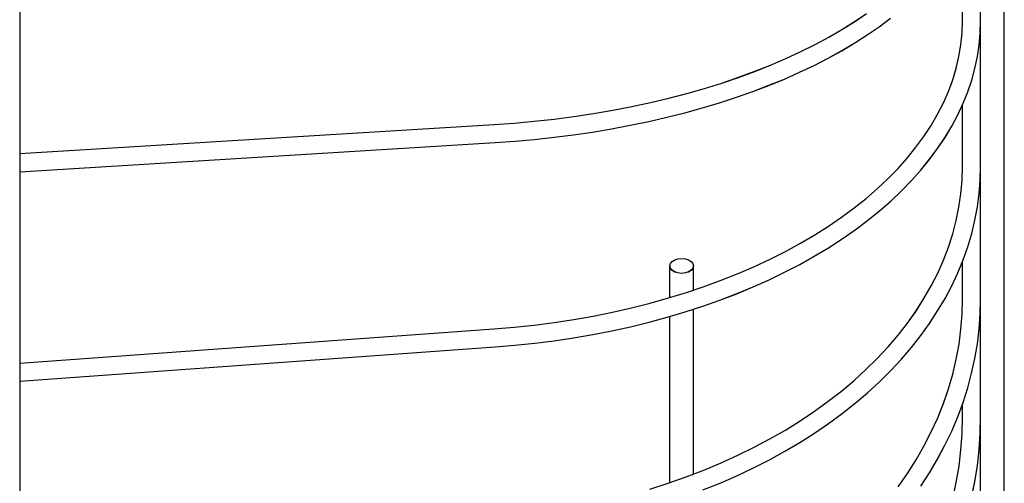
# Model space of a CAD drawing. Extents: x -207 to 850, y -357 to 591.
# Drawn here: x 149 to 273, y -192 to -133 of the extents above; entities that cross this region are included whole.
import ezdxf

# ---------------------------------------------------------------- set-up
doc = ezdxf.new("R2010")
doc.units = 0
doc.header["$LTSCALE"] = 20
doc.layers.add('DETAIL', color=5, linetype='CONTINUOUS')
doc.layers.add('OUTLINE', color=3, linetype='CONTINUOUS')

msp = doc.modelspace()

# ---------------------------------------------------------------- linework, layer by layer
at = {"layer": 'DETAIL', "color": 5, "linetype": 'CONTINUOUS'}
for p, q in [((270.3, -227), (270.3, 226.76)), ((273.3, -208.12), (273.3, 207.88)), ((148.5, 205.04), (148.5, -205.28)), ((268, -133.48), (268, -122.66)), ((254.31, -133.55), (255.82, -132.52)), ((257.44, -134.19), (258.88, -133.12)), ((267.95, -134.98), (268, -133.48)), ((270.26, -134.98), (270.3, -133.48)), ((251.06, -135.51), (252.72, -134.54)), ((252.72, -134.54), (254.31, -133.55)), ((255.93, -135.23), (257.44, -134.19)), ((249.32, -136.44), (251.06, -135.51)), ((254.35, -136.24), (255.93, -135.23)), ((267.8, -136.48), (267.95, -134.98)), ((270.12, -136.48), (270.26, -134.98)), ((247.51, -137.35), (249.32, -136.44)), ((250.97, -138.17), (252.69, -137.23)), ((252.69, -137.23), (254.35, -136.24)), ((267.55, -137.98), (267.8, -136.48)), ((269.89, -137.98), (270.12, -136.48)), ((243.68, -139.05), (245.63, -138.22)), ((245.63, -138.22), (247.51, -137.35)), ((249.18, -139.09), (250.97, -138.17)), ((267.2, -139.47), (267.55, -137.98)), ((269.58, -139.47), (269.89, -137.98)), ((241.68, -139.85), (243.68, -139.05)), ((247.33, -139.97), (249.18, -139.09)), ((266.76, -140.94), (267.2, -139.47)), ((269.17, -140.96), (269.58, -139.47)), ((237.48, -141.33), (239.6, -140.61)), ((239.6, -140.61), (241.68, -139.85)), ((243.44, -141.63), (245.42, -140.82)), ((245.42, -140.82), (247.33, -139.97)), ((266.22, -142.41), (266.76, -140.94)), ((268.67, -142.43), (269.17, -140.96)), ((233.06, -142.65), (235.29, -142.01)), ((235.29, -142.01), (237.48, -141.33)), ((241.42, -142.4), (243.44, -141.63)), ((228.45, -143.8), (230.77, -143.25)), ((230.77, -143.25), (233.06, -142.65)), ((237.21, -143.83), (239.34, -143.13)), ((239.34, -143.13), (241.42, -142.4)), ((265.58, -143.86), (266.22, -142.41)), ((268.09, -143.9), (268.67, -142.43)), ((223.67, -144.77), (226.08, -144.31)), ((226.08, -144.31), (228.45, -143.8)), ((232.8, -145.1), (235.03, -144.48)), ((235.03, -144.48), (237.21, -143.83)), ((264.85, -145.29), (265.58, -143.86)), ((267.41, -145.35), (268.09, -143.9)), ((268, -151.93), (268, -144.08)), ((213.73, -146.17), (216.25, -145.89)), ((216.25, -145.89), (218.75, -145.57)), ((218.75, -145.57), (221.22, -145.19)), ((221.22, -145.19), (223.67, -144.77)), ((228.24, -146.2), (230.54, -145.67)), ((230.54, -145.67), (232.8, -145.1)), ((264.02, -146.71), (264.85, -145.29)), ((266.65, -146.79), (267.41, -145.35)), ((148.5, -150.27), (208.62, -146.58)), ((208.62, -146.58), (211.18, -146.4)), ((211.18, -146.4), (213.73, -146.17)), ((221.12, -147.54), (223.52, -147.14)), ((223.52, -147.14), (225.89, -146.69)), ((225.89, -146.69), (228.24, -146.2)), ((263.11, -148.1), (264.02, -146.71)), ((265.79, -148.22), (266.65, -146.79)), ((211.27, -148.7), (213.76, -148.48)), ((213.76, -148.48), (216.23, -148.21)), ((216.23, -148.21), (218.69, -147.9)), ((218.69, -147.9), (221.12, -147.54)), ((262.1, -149.48), (263.11, -148.1)), ((264.85, -149.62), (265.79, -148.22)), ((148.5, -152.58), (208.76, -148.88)), ((208.76, -148.88), (211.27, -148.7)), ((261.01, -150.83), (262.1, -149.48)), ((263.83, -151.01), (264.85, -149.62)), ((259.83, -152.15), (261.01, -150.83)), ((262.72, -152.37), (263.83, -151.01)), ((258.56, -153.45), (259.83, -152.15)), ((267.95, -153.65), (268, -151.93)), ((270.26, -153.64), (270.3, -151.93)), ((257.21, -154.72), (258.56, -153.45)), ((261.53, -153.7), (262.72, -152.37)), ((255.78, -155.96), (257.21, -154.72)), ((260.25, -155.01), (261.53, -153.7)), ((267.8, -155.37), (267.95, -153.65)), ((270.12, -155.34), (270.26, -153.64)), ((254.27, -157.17), (255.78, -155.96)), ((258.9, -156.3), (260.25, -155.01)), ((267.55, -157.07), (267.8, -155.37)), ((269.89, -157.04), (270.12, -155.34)), ((252.68, -158.34), (254.27, -157.17)), ((257.47, -157.55), (258.9, -156.3)), ((267.21, -158.77), (267.55, -157.07)), ((269.57, -158.73), (269.89, -157.04)), ((251.01, -159.48), (252.68, -158.34)), ((255.96, -158.77), (257.47, -157.55)), ((249.27, -160.58), (251.01, -159.48)), ((254.38, -159.95), (255.96, -158.77)), ((266.76, -160.46), (267.21, -158.77)), ((269.17, -160.42), (269.57, -158.73)), ((247.46, -161.65), (249.27, -160.58)), ((252.73, -161.1), (254.38, -159.95)), ((266.22, -162.14), (266.76, -160.46)), ((268.67, -162.09), (269.17, -160.42)), ((245.58, -162.67), (247.46, -161.65)), ((249.22, -163.29), (251.01, -162.21)), ((251.01, -162.21), (252.73, -161.1)), ((265.59, -163.8), (266.22, -162.14)), ((268.08, -163.76), (268.67, -162.09)), ((243.63, -163.65), (245.58, -162.67)), ((247.37, -164.32), (249.22, -163.29)), ((230.9, -168.53), (230.9, -164.52)), ((230.91, -164.52), (230.97, -164.23)), ((230.97, -164.81), (230.91, -164.52)), ((230.97, -164.23), (231.19, -163.97)), ((231.19, -163.97), (231.52, -163.76)), ((231.52, -163.76), (231.92, -163.63)), ((231.92, -163.63), (232.4, -163.58)), ((232.4, -163.58), (232.88, -163.63)), ((232.88, -163.63), (233.28, -163.76)), ((233.28, -163.76), (233.61, -163.97)), ((233.61, -163.97), (233.83, -164.23)), ((233.83, -164.23), (233.9, -164.52)), ((233.9, -164.52), (233.83, -164.81)), ((233.9, -167.58), (233.9, -164.52)), ((239.55, -165.48), (241.62, -164.59)), ((241.62, -164.59), (243.63, -163.65)), ((245.46, -165.31), (247.37, -164.32)), ((264.86, -165.44), (265.59, -163.8)), ((267.4, -165.4), (268.08, -163.76)), ((268, -168.73), (268, -163.95)), ((231.19, -165.08), (230.97, -164.81)), ((231.52, -165.29), (231.19, -165.08)), ((231.92, -165.41), (231.52, -165.29)), ((232.4, -165.47), (231.92, -165.41)), ((232.88, -165.41), (232.4, -165.47)), ((233.28, -165.29), (232.88, -165.41)), ((233.61, -165.08), (233.28, -165.29)), ((233.83, -164.81), (233.61, -165.08)), ((237.43, -166.33), (239.55, -165.48)), ((243.49, -166.26), (245.46, -165.31)), ((264.03, -167.06), (264.86, -165.44)), ((266.64, -167.03), (267.4, -165.4)), ((233.01, -167.88), (235.24, -167.13)), ((235.24, -167.13), (237.43, -166.33)), ((239.38, -168.04), (241.46, -167.17)), ((241.46, -167.17), (243.49, -166.26)), ((263.11, -168.66), (264.03, -167.06)), ((265.79, -168.64), (266.64, -167.03)), ((230.73, -168.58), (233.01, -167.88)), ((237.25, -168.85), (239.38, -168.04)), ((226.04, -169.83), (228.4, -169.23)), ((228.4, -169.23), (230.73, -168.58)), ((232.85, -170.35), (235.07, -169.62)), ((235.07, -169.62), (237.25, -168.85)), ((262.11, -170.24), (263.11, -168.66)), ((264.85, -170.23), (265.79, -168.64)), ((267.95, -170.64), (268, -168.73)), ((270.26, -170.62), (270.3, -168.73)), ((218.72, -171.31), (221.19, -170.87)), ((221.19, -170.87), (223.63, -170.38)), ((223.63, -170.38), (226.04, -169.83)), ((230.58, -171.02), (232.85, -170.35)), ((230.9, -191.99), (230.9, -170.92)), ((233.9, -190.91), (233.9, -170)), ((261.01, -171.78), (262.11, -170.24)), ((263.82, -171.8), (264.85, -170.23)), ((267.8, -172.54), (267.95, -170.64)), ((270.12, -172.5), (270.26, -170.62)), ((211.16, -172.28), (213.71, -172.01)), ((213.71, -172.01), (216.23, -171.69)), ((216.23, -171.69), (218.72, -171.31)), ((223.55, -172.74), (225.93, -172.22)), ((225.93, -172.22), (228.27, -171.64)), ((228.27, -171.64), (230.58, -171.02)), ((259.83, -173.3), (261.01, -171.78)), ((262.72, -173.34), (263.82, -171.8)), ((148.5, -176.84), (208.61, -172.5)), ((208.61, -172.5), (211.16, -172.28)), ((218.71, -173.64), (221.15, -173.22)), ((221.15, -173.22), (223.55, -172.74)), ((258.56, -174.79), (259.83, -173.3)), ((261.53, -174.85), (262.72, -173.34)), ((267.56, -174.45), (267.8, -172.54)), ((269.89, -174.39), (270.12, -172.5)), ((208.77, -174.79), (211.28, -174.58)), ((211.28, -174.58), (213.78, -174.32)), ((213.78, -174.32), (216.26, -174.01)), ((216.26, -174.01), (218.71, -173.64)), ((267.21, -176.34), (267.56, -174.45)), ((269.57, -176.26), (269.89, -174.39)), ((148.5, -179.14), (208.77, -174.79)), ((257.2, -176.24), (258.56, -174.79)), ((260.25, -176.34), (261.53, -174.85)), ((255.77, -177.66), (257.2, -176.24)), ((258.9, -177.79), (260.25, -176.34)), ((266.77, -178.22), (267.21, -176.34)), ((269.16, -178.13), (269.57, -176.26)), ((254.25, -179.04), (255.77, -177.66)), ((257.48, -179.21), (258.9, -177.79)), ((266.23, -180.09), (266.77, -178.22)), ((268.66, -179.99), (269.16, -178.13)), ((252.66, -180.38), (254.25, -179.04)), ((255.97, -180.59), (257.48, -179.21)), ((250.99, -181.68), (252.66, -180.38)), ((254.4, -181.93), (255.97, -180.59)), ((265.59, -181.94), (266.23, -180.09)), ((268.07, -181.83), (268.66, -179.99)), ((249.25, -182.94), (250.99, -181.68)), ((252.75, -183.23), (254.4, -181.93)), ((264.86, -183.77), (265.59, -181.94)), ((267.4, -183.65), (268.07, -181.83)), ((268, -183.67), (268, -182.02)), ((247.43, -184.15), (249.25, -182.94)), ((251.03, -184.5), (252.75, -183.23)), ((245.55, -185.32), (247.43, -184.15)), ((249.25, -185.72), (251.03, -184.5)), ((264.04, -185.57), (264.86, -183.77)), ((266.63, -185.45), (267.4, -183.65)), ((267.95, -185.75), (268, -183.67)), ((270.26, -185.73), (270.3, -183.67)), ((243.6, -186.44), (245.55, -185.32)), ((247.4, -186.89), (249.25, -185.72)), ((263.12, -187.36), (264.04, -185.57)), ((265.78, -187.24), (266.63, -185.45)), ((267.8, -187.83), (267.95, -185.75)), ((270.12, -187.78), (270.26, -185.73)), ((241.59, -187.51), (243.6, -186.44)), ((245.49, -188.02), (247.4, -186.89)), ((239.52, -188.53), (241.59, -187.51)), ((243.52, -189.1), (245.49, -188.02)), ((262.11, -189.11), (263.12, -187.36)), ((264.84, -189), (265.78, -187.24)), ((267.56, -189.91), (267.8, -187.83)), ((269.89, -189.83), (270.12, -187.78)), ((235.21, -190.4), (237.4, -189.49)), ((237.4, -189.49), (239.52, -188.53)), ((241.49, -190.13), (243.52, -189.1)), ((261.01, -190.84), (262.11, -189.11)), ((263.82, -190.73), (264.84, -189)), ((232.98, -191.26), (235.21, -190.4)), ((239.41, -191.11), (241.49, -190.13)), ((259.83, -192.53), (261.01, -190.84)), ((262.71, -192.44), (263.82, -190.73)), ((267.21, -191.97), (267.56, -189.91)), ((269.57, -191.87), (269.89, -189.83)), ((228.38, -192.8), (230.7, -192.06)), ((230.7, -192.06), (232.98, -191.26)), ((235.1, -192.92), (237.28, -192.04)), ((237.28, -192.04), (239.41, -191.11)), ((266.77, -194.02), (267.21, -191.97)), ((269.16, -193.9), (269.57, -191.87))]:
    msp.add_line(p, q, dxfattribs=at)
at = {"layer": 'OUTLINE', "color": 3, "linetype": 'CONTINUOUS'}
for p, q in [((270.3, -227), (270.3, 226.76)), ((273.3, -208.12), (273.3, 207.88)), ((148.5, 205.04), (148.5, -205.28)), ((268, -133.48), (268, -122.65)), ((254.31, -133.54), (255.82, -132.52)), ((257.44, -134.19), (258.88, -133.12)), ((267.95, -134.98), (268, -133.48)), ((270.26, -134.98), (270.3, -133.48)), ((251.06, -135.51), (252.72, -134.54)), ((252.72, -134.54), (254.31, -133.54)), ((255.93, -135.23), (257.44, -134.19)), ((249.32, -136.44), (251.06, -135.51)), ((254.35, -136.24), (255.93, -135.23)), ((267.8, -136.48), (267.95, -134.98)), ((270.12, -136.48), (270.26, -134.98)), ((247.51, -137.34), (249.32, -136.44)), ((250.97, -138.17), (252.69, -137.22)), ((252.69, -137.22), (254.35, -136.24)), ((267.55, -137.98), (267.8, -136.48)), ((269.89, -137.97), (270.12, -136.48)), ((243.68, -139.05), (245.63, -138.21)), ((245.63, -138.21), (247.51, -137.34)), ((249.18, -139.09), (250.97, -138.17)), ((267.2, -139.46), (267.55, -137.98)), ((269.58, -139.47), (269.89, -137.97)), ((241.68, -139.84), (243.68, -139.05)), ((247.33, -139.97), (249.18, -139.09)), ((266.76, -140.94), (267.2, -139.46)), ((269.17, -140.95), (269.58, -139.47)), ((237.48, -141.33), (239.6, -140.6)), ((239.6, -140.6), (241.68, -139.84)), ((243.44, -141.62), (245.42, -140.82)), ((245.42, -140.82), (247.33, -139.97)), ((266.22, -142.41), (266.76, -140.94)), ((268.67, -142.43), (269.17, -140.95)), ((233.06, -142.65), (235.29, -142.01)), ((235.29, -142.01), (237.48, -141.33)), ((241.42, -142.4), (243.44, -141.62)), ((228.45, -143.8), (230.77, -143.24)), ((230.77, -143.24), (233.06, -142.65)), ((237.21, -143.83), (239.34, -143.13)), ((239.34, -143.13), (241.42, -142.4)), ((265.58, -143.86), (266.22, -142.41)), ((268.09, -143.9), (268.67, -142.43)), ((223.67, -144.77), (226.08, -144.31)), ((226.08, -144.31), (228.45, -143.8)), ((232.8, -145.1), (235.03, -144.48)), ((235.03, -144.48), (237.21, -143.83)), ((264.85, -145.29), (265.58, -143.86)), ((267.41, -145.35), (268.09, -143.9)), ((268, -151.93), (268, -144.08)), ((213.73, -146.17), (216.25, -145.89)), ((216.25, -145.89), (218.75, -145.56)), ((218.75, -145.56), (221.22, -145.19)), ((221.22, -145.19), (223.67, -144.77)), ((228.24, -146.2), (230.54, -145.67)), ((230.54, -145.67), (232.8, -145.1)), ((264.02, -146.71), (264.85, -145.29)), ((266.65, -146.79), (267.41, -145.35)), ((148.5, -150.27), (208.62, -146.58)), ((208.62, -146.58), (211.18, -146.4)), ((211.18, -146.4), (213.73, -146.17)), ((221.12, -147.54), (223.52, -147.14)), ((223.52, -147.14), (225.89, -146.69)), ((225.89, -146.69), (228.24, -146.2)), ((263.11, -148.1), (264.02, -146.71)), ((265.79, -148.21), (266.65, -146.79)), ((211.27, -148.7), (213.76, -148.48)), ((213.76, -148.48), (216.23, -148.21)), ((216.23, -148.21), (218.69, -147.89)), ((218.69, -147.89), (221.12, -147.54)), ((262.1, -149.47), (263.11, -148.1)), ((264.85, -149.62), (265.79, -148.21)), ((148.5, -152.57), (208.76, -148.88)), ((208.76, -148.88), (211.27, -148.7)), ((261.01, -150.82), (262.1, -149.47)), ((263.83, -151), (264.85, -149.62)), ((259.83, -152.15), (261.01, -150.82)), ((262.72, -152.37), (263.83, -151)), ((258.56, -153.45), (259.83, -152.15)), ((267.95, -153.65), (268, -151.93)), ((270.26, -153.64), (270.3, -151.93)), ((257.21, -154.72), (258.56, -153.45)), ((261.53, -153.7), (262.72, -152.37)), ((255.78, -155.96), (257.21, -154.72)), ((260.25, -155.01), (261.53, -153.7)), ((267.8, -155.36), (267.95, -153.65)), ((270.12, -155.34), (270.26, -153.64)), ((254.27, -157.16), (255.78, -155.96)), ((258.9, -156.29), (260.25, -155.01)), ((267.55, -157.07), (267.8, -155.36)), ((269.89, -157.04), (270.12, -155.34)), ((252.68, -158.34), (254.27, -157.16)), ((257.47, -157.54), (258.9, -156.29)), ((267.21, -158.77), (267.55, -157.07)), ((269.57, -158.73), (269.89, -157.04)), ((251.01, -159.48), (252.68, -158.34)), ((255.96, -158.76), (257.47, -157.54)), ((249.27, -160.58), (251.01, -159.48)), ((254.38, -159.95), (255.96, -158.76)), ((266.76, -160.46), (267.21, -158.77)), ((269.17, -160.42), (269.57, -158.73)), ((247.46, -161.64), (249.27, -160.58)), ((252.73, -161.1), (254.38, -159.95)), ((266.22, -162.14), (266.76, -160.46)), ((268.67, -162.09), (269.17, -160.42)), ((245.58, -162.67), (247.46, -161.64)), ((249.22, -163.28), (251.01, -162.21)), ((251.01, -162.21), (252.73, -161.1)), ((265.59, -163.8), (266.22, -162.14)), ((268.08, -163.75), (268.67, -162.09)), ((243.63, -163.65), (245.58, -162.67)), ((247.37, -164.32), (249.22, -163.28)), ((230.9, -168.53), (230.9, -164.52)), ((230.91, -164.52), (230.97, -164.23)), ((230.97, -164.81), (230.91, -164.52)), ((230.97, -164.23), (231.19, -163.97)), ((231.19, -163.97), (231.52, -163.76)), ((231.52, -163.76), (231.92, -163.63)), ((231.92, -163.63), (232.4, -163.58)), ((232.4, -163.58), (232.88, -163.63)), ((232.88, -163.63), (233.28, -163.76)), ((233.28, -163.76), (233.61, -163.97)), ((233.61, -163.97), (233.83, -164.23)), ((233.83, -164.23), (233.9, -164.52)), ((233.9, -164.52), (233.83, -164.81)), ((233.9, -167.58), (233.9, -164.52)), ((239.55, -165.48), (241.62, -164.59)), ((241.62, -164.59), (243.63, -163.65)), ((245.46, -165.31), (247.37, -164.32)), ((264.86, -165.44), (265.59, -163.8)), ((267.4, -165.4), (268.08, -163.75)), ((268, -168.72), (268, -163.94)), ((231.19, -165.07), (230.97, -164.81)), ((231.52, -165.28), (231.19, -165.07)), ((231.92, -165.41), (231.52, -165.28)), ((232.4, -165.46), (231.92, -165.41)), ((232.88, -165.41), (232.4, -165.46)), ((233.28, -165.28), (232.88, -165.41)), ((233.61, -165.07), (233.28, -165.28)), ((233.83, -164.81), (233.61, -165.07)), ((237.43, -166.33), (239.55, -165.48)), ((243.49, -166.26), (245.46, -165.31)), ((264.03, -167.06), (264.86, -165.44)), ((266.64, -167.03), (267.4, -165.4)), ((233.01, -167.88), (235.24, -167.13)), ((235.24, -167.13), (237.43, -166.33)), ((239.38, -168.03), (241.46, -167.17)), ((241.46, -167.17), (243.49, -166.26)), ((263.11, -168.66), (264.03, -167.06)), ((265.79, -168.64), (266.64, -167.03)), ((230.73, -168.58), (233.01, -167.88)), ((237.25, -168.85), (239.38, -168.03)), ((226.04, -169.83), (228.4, -169.23)), ((228.4, -169.23), (230.73, -168.58)), ((232.85, -170.34), (235.07, -169.62)), ((235.07, -169.62), (237.25, -168.85)), ((262.11, -170.23), (263.11, -168.66)), ((264.85, -170.23), (265.79, -168.64)), ((267.95, -170.63), (268, -168.72)), ((270.26, -170.61), (270.3, -168.72)), ((218.72, -171.3), (221.19, -170.87)), ((221.19, -170.87), (223.63, -170.37)), ((223.63, -170.37), (226.04, -169.83)), ((230.58, -171.02), (232.85, -170.34)), ((230.9, -191.99), (230.9, -170.92)), ((233.9, -190.9), (233.9, -170)), ((261.01, -171.78), (262.11, -170.23)), ((263.82, -171.8), (264.85, -170.23)), ((267.8, -172.54), (267.95, -170.63)), ((270.12, -172.5), (270.26, -170.61)), ((211.16, -172.28), (213.71, -172.01)), ((213.71, -172.01), (216.23, -171.69)), ((216.23, -171.69), (218.72, -171.3)), ((223.55, -172.74), (225.93, -172.22)), ((225.93, -172.22), (228.27, -171.64)), ((228.27, -171.64), (230.58, -171.02)), ((259.83, -173.3), (261.01, -171.78)), ((262.72, -173.34), (263.82, -171.8)), ((148.5, -176.83), (208.61, -172.5)), ((208.61, -172.5), (211.16, -172.28)), ((218.71, -173.64), (221.15, -173.21)), ((221.15, -173.21), (223.55, -172.74)), ((258.56, -174.78), (259.83, -173.3)), ((261.53, -174.85), (262.72, -173.34)), ((267.56, -174.44), (267.8, -172.54)), ((269.89, -174.39), (270.12, -172.5)), ((208.77, -174.79), (211.28, -174.58)), ((211.28, -174.58), (213.78, -174.32)), ((213.78, -174.32), (216.26, -174)), ((216.26, -174), (218.71, -173.64)), ((267.21, -176.34), (267.56, -174.44)), ((269.57, -176.26), (269.89, -174.39)), ((148.5, -179.14), (208.77, -174.79)), ((257.2, -176.24), (258.56, -174.78)), ((260.25, -176.34), (261.53, -174.85)), ((255.77, -177.65), (257.2, -176.24)), ((258.9, -177.79), (260.25, -176.34)), ((266.77, -178.22), (267.21, -176.34)), ((269.16, -178.13), (269.57, -176.26)), ((254.25, -179.04), (255.77, -177.65)), ((257.48, -179.2), (258.9, -177.79)), ((266.23, -180.08), (266.77, -178.22)), ((268.66, -179.98), (269.16, -178.13)), ((252.66, -180.38), (254.25, -179.04)), ((255.97, -180.59), (257.48, -179.2)), ((250.99, -181.68), (252.66, -180.38)), ((254.4, -181.93), (255.97, -180.59)), ((265.59, -181.93), (266.23, -180.08)), ((268.07, -181.82), (268.66, -179.98)), ((249.25, -182.94), (250.99, -181.68)), ((252.75, -183.23), (254.4, -181.93)), ((264.86, -183.76), (265.59, -181.93)), ((267.4, -183.65), (268.07, -181.82)), ((268, -183.67), (268, -182.02)), ((247.43, -184.15), (249.25, -182.94)), ((251.03, -184.5), (252.75, -183.23)), ((245.55, -185.32), (247.43, -184.15)), ((249.25, -185.72), (251.03, -184.5)), ((264.04, -185.57), (264.86, -183.76)), ((266.63, -185.45), (267.4, -183.65)), ((267.95, -185.75), (268, -183.67)), ((270.26, -185.72), (270.3, -183.67)), ((243.6, -186.44), (245.55, -185.32)), ((247.4, -186.89), (249.25, -185.72)), ((263.12, -187.35), (264.04, -185.57)), ((265.78, -187.23), (266.63, -185.45)), ((267.8, -187.83), (267.95, -185.75)), ((270.12, -187.78), (270.26, -185.72)), ((241.59, -187.51), (243.6, -186.44)), ((245.49, -188.02), (247.4, -186.89)), ((239.52, -188.52), (241.59, -187.51)), ((243.52, -189.1), (245.49, -188.02)), ((262.11, -189.11), (263.12, -187.35)), ((264.84, -188.99), (265.78, -187.23)), ((267.56, -189.9), (267.8, -187.83)), ((269.89, -189.82), (270.12, -187.78)), ((235.21, -190.4), (237.4, -189.49)), ((237.4, -189.49), (239.52, -188.52)), ((241.49, -190.13), (243.52, -189.1)), ((261.01, -190.83), (262.11, -189.11)), ((263.82, -190.73), (264.84, -188.99)), ((232.98, -191.26), (235.21, -190.4)), ((239.41, -191.11), (241.49, -190.13)), ((259.83, -192.53), (261.01, -190.83)), ((262.71, -192.43), (263.82, -190.73)), ((267.21, -191.97), (267.56, -189.9)), ((269.57, -191.86), (269.89, -189.82)), ((228.38, -192.8), (230.7, -192.06)), ((230.7, -192.06), (232.98, -191.26)), ((235.1, -192.92), (237.28, -192.04)), ((237.28, -192.04), (239.41, -191.11)), ((266.77, -194.02), (267.21, -191.97)), ((269.16, -193.89), (269.57, -191.86))]:
    msp.add_line(p, q, dxfattribs=at)

doc.saveas('drawing.dxf')
